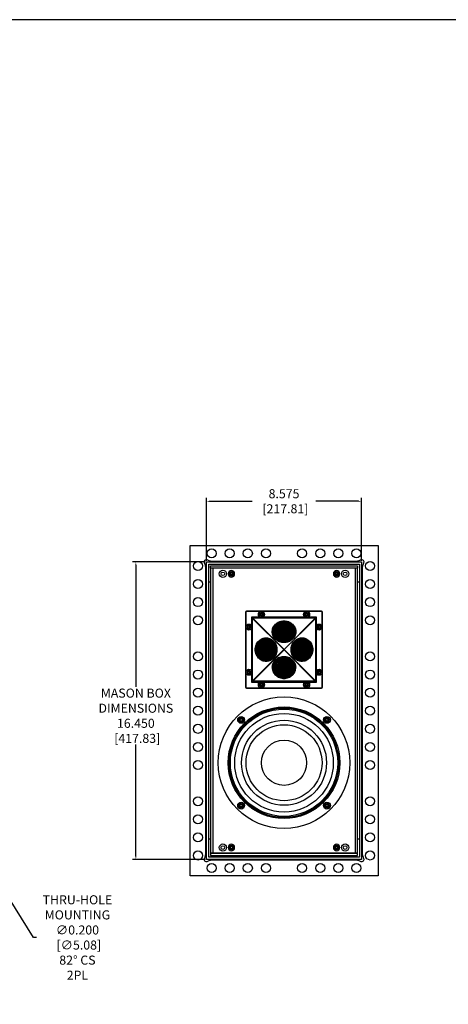
# Model space of a CAD drawing. Units: inches. Extents: x 0 to 137, y 25 to 111.
# Drawn here: x 35 to 59, y 56 to 111 of the extents above; entities that cross this region are included whole.
import ezdxf

# ---------------------------------------------------------------- set-up
doc = ezdxf.new("R2010")
doc.units = ezdxf.units.IN
doc.header["$MEASUREMENT"] = 0
for name, color, linetype in [('DIM', 4, 'Continuous'), ('ENCLOSURE', 7, 'Continuous'), ('END CAP', 3, 'Continuous'), ('MASON BOX', 150, 'Continuous'), ('MASON BOX FLANGE', 200, 'Continuous'), ('SCREW', 253, 'Continuous'), ('TWEETER', 2, 'Continuous'), ('TWEETER PLATE', 3, 'Continuous'), ('WOOFER', 6, 'Continuous')]:
    doc.layers.add(name, color=color, linetype=linetype)
doc.styles.get("Standard").update_dxf_attribs({"font": 'txt.shx'})
doc.dimstyles.get("Standard").update_dxf_attribs({"dimtxt": 0.5, "dimasz": 0.18, "dimexe": 0.18, "dimexo": 0.0625, "dimgap": 0.09, "dimtad": 0, "dimtih": 1, "dimtoh": 1, "dimdec": 3, "dimzin": 0, "dimdsep": 46, "dimtxsty": 'Standard', "dimcen": 0, "dimadec": 0, "dimazin": 0, "dimtfac": 1, "dimtdec": 3, "dimtofl": 0, "dimtmove": 0, "dimatfit": 3, "dimfxl": 1, "dimtolj": 1, "dimtzin": 0, "dimarcsym": 0})
pattern_1 = [(135, (5.147856, -453.88531), (-0.044194174, -0.044194174), []), (225, (5.147856, -453.88531), (0.044194174, -0.044194174), [])]
pattern_2 = [(45, (-5.147856, -453.88531), (0.044194174, -0.044194174), []), (315, (-5.147856, -453.88531), (-0.044194174, -0.044194174), [])]
pattern_3 = [(225, (5.147856, 453.88531), (-0.044194174, 0.044194174), []), (135, (5.147856, 453.88531), (0.044194174, 0.044194174), [])]

# ---------------------------------------------------------------- blocks, each defined once
blk = doc.blocks.new('DRV.6.5.001F')
at = {"layer": 'WOOFER'}
for centre, radius in [((0, 0), 3.635), ((0, 0), 3.085), ((0, 0), 3.024), ((0, 0), 2.724), ((-2.369, 2.369), 0.19), ((-2.369, 2.369), 0.107), ((0, 0), 2.349), ((2.369, 2.369), 0.19), ((2.369, 2.369), 0.108), ((0, 0), 2.099), ((0, 0), 1.25), ((-2.369, -2.369), 0.19), ((-2.369, -2.369), 0.108), ((2.369, -2.369), 0.19), ((2.369, -2.369), 0.108)]:
    blk.add_circle(centre, radius, dxfattribs=at)
blk = doc.blocks.new('8-32 SOCKET CAP')
at = {"layer": 'SCREW'}
for radius in [0.135, 0.0812]:
    blk.add_circle((0, 0), radius, dxfattribs=at)
for points, knots in [([(-0.041, 0.07), (-0.044, 0.065), (-0.047, 0.059), (-0.052, 0.05), (-0.054, 0.048), (-0.057, 0.041), (-0.059, 0.038), (-0.064, 0.029), (-0.068, 0.023), (-0.075, 0.011), (-0.078, 0.006), (-0.081, 0)], [0, 0, 0, 0, 0.25, 0.25, 0.375, 0.375, 0.5, 0.5, 0.75, 0.75, 1, 1, 1, 1]), ([(-0.081, 0), (-0.078, -0.005), (-0.075, -0.011), (-0.07, -0.02), (-0.068, -0.023), (-0.065, -0.029), (-0.063, -0.032), (-0.057, -0.041), (-0.054, -0.047), (-0.047, -0.059), (-0.044, -0.065), (-0.041, -0.07)], [0, 0, 0, 0, 0.25, 0.25, 0.375, 0.375, 0.5, 0.5, 0.75, 0.75, 1, 1, 1, 1]), ([(0.041, 0.07), (0.034, 0.07), (0.028, 0.07), (0.014, 0.07), (0.007, 0.07), (-0.007, 0.07), (-0.014, 0.07), (-0.028, 0.07), (-0.034, 0.07), (-0.041, 0.07)], [0, 0, 0, 0, 0.25, 0.25, 0.5, 0.5, 0.75, 0.75, 1, 1, 1, 1]), ([(0.081, 0), (0.078, 0.005), (0.075, 0.011), (0.07, 0.02), (0.068, 0.023), (0.065, 0.029), (0.063, 0.032), (0.057, 0.041), (0.054, 0.047), (0.047, 0.059), (0.044, 0.065), (0.041, 0.07)], [0, 0, 0, 0, 0.25, 0.25, 0.375, 0.375, 0.5, 0.5, 0.75, 0.75, 1, 1, 1, 1]), ([(0.041, -0.07), (0.044, -0.065), (0.047, -0.059), (0.052, -0.05), (0.054, -0.048), (0.057, -0.041), (0.059, -0.038), (0.064, -0.029), (0.068, -0.023), (0.075, -0.011), (0.078, -0.006), (0.081, 0)], [0, 0, 0, 0, 0.25, 0.25, 0.375, 0.375, 0.5, 0.5, 0.75, 0.75, 1, 1, 1, 1]), ([(0.041, -0.07), (0.034, -0.07), (0.028, -0.07), (0.014, -0.07), (0.007, -0.07), (-0.007, -0.07), (-0.014, -0.07), (-0.028, -0.07), (-0.034, -0.07), (-0.041, -0.07)], [0, 0, 0, 0, 0.25, 0.25, 0.5, 0.5, 0.75, 0.75, 1, 1, 1, 1])]:
    blk.add_open_spline(points, degree=3, knots=knots, dxfattribs=at)
blk = doc.blocks.new('DRV.075.QX')
at = {"layer": 'TWEETER'}
h = blk.add_hatch(dxfattribs=at)
h.set_pattern_fill('ANSI37', color=256, scale=0.019685, angle=90, style=0)
h.set_pattern_definition(pattern_1)
edge = h.paths.add_edge_path()
edge.add_spline(control_points=[(0, 0.417), (-0.04, 0.417), (-0.12, 0.424), (-0.237, 0.454), (-0.345, 0.504), (-0.442, 0.571), (-0.524, 0.654), (-0.588, 0.749), (-0.632, 0.854), (-0.646, 0.928), (-0.65, 0.965)], knot_values=[0, 0, 0, 0, 0.12952, 0.258405, 0.386095, 0.512179, 0.636457, 0.758962, 0.879977, 0.999824, 0.999824, 0.999824, 0.999824], degree=3, periodic=0)
edge.add_arc((-0.096, 1.02), 0.557, 184.8803, 185.6988, ccw=False)
edge.add_spline(control_points=[(-0.651, 0.973), (-0.652, 1.01), (-0.647, 1.089), (-0.613, 1.205), (-0.554, 1.314), (-0.473, 1.41), (-0.372, 1.489), (-0.276, 1.537), (-0.194, 1.565), (-0.109, 1.585), (-0.044, 1.592), (0, 1.592)], knot_values=[-0.991984, -0.991984, -0.991984, -0.991984, -0.87988, -0.75911, -0.636982, -0.513023, -0.387073, -0.259281, -0.194759, -0.12995, 0, 0, 0, 0], degree=3, periodic=0)
edge.add_line((0, 1.592), (0, 0.417))
h = blk.add_hatch(dxfattribs=at)
h.set_pattern_fill('ANSI37', color=256, scale=0.019685, angle=90, style=0)
h.set_pattern_definition(pattern_1)
edge = h.paths.add_edge_path()
edge.add_line((0, 0.417), (0, 1.592))
edge.add_spline(control_points=[(0, 1.592), (0.044, 1.592), (0.109, 1.585), (0.194, 1.565), (0.276, 1.537), (0.372, 1.489), (0.473, 1.41), (0.554, 1.314), (0.613, 1.205), (0.647, 1.089), (0.652, 1.01), (0.651, 0.973)], knot_values=[-1, -1, -1, -1, -0.870047, -0.805238, -0.740715, -0.612922, -0.486973, -0.363016, -0.240889, -0.12012, -0.00817, -0.00817, -0.00817, -0.00817], degree=3, periodic=0)
edge.add_arc((0.096, 1.02), 0.557, 354.293, 355.1359, ccw=False)
edge.add_spline(control_points=[(0.65, 0.965), (0.646, 0.928), (0.632, 0.854), (0.588, 0.749), (0.524, 0.654), (0.442, 0.571), (0.345, 0.504), (0.237, 0.454), (0.12, 0.424), (0.04, 0.417), (0, 0.417)], knot_values=[0, 0, 0, 0, 0.120022, 0.241036, 0.363541, 0.487818, 0.613901, 0.741592, 0.870478, 1, 1, 1, 1], degree=3, periodic=0)
h = blk.add_hatch(dxfattribs=at)
h.set_pattern_fill('ANSI37', color=256, scale=0.019685, angle=90, style=0)
h.set_pattern_definition(pattern_1)
edge = h.paths.add_edge_path()
edge.add_line((-0.417, 0), (-1.592, 0))
edge.add_spline(control_points=[(-1.592, 0), (-1.592, 0.044), (-1.585, 0.109), (-1.565, 0.194), (-1.537, 0.276), (-1.489, 0.372), (-1.41, 0.473), (-1.314, 0.554), (-1.205, 0.613), (-1.089, 0.647), (-1.01, 0.652), (-0.973, 0.651)], knot_values=[-1, -1, -1, -1, -0.870047, -0.805238, -0.740715, -0.612922, -0.486973, -0.363016, -0.240889, -0.12012, -0.00817, -0.00817, -0.00817, -0.00817], degree=3, periodic=0)
edge.add_arc((-1.02, 0.096), 0.557, 444.293, 445.1359, ccw=False)
edge.add_spline(control_points=[(-0.965, 0.65), (-0.928, 0.646), (-0.854, 0.632), (-0.749, 0.588), (-0.654, 0.524), (-0.571, 0.442), (-0.504, 0.345), (-0.454, 0.237), (-0.424, 0.12), (-0.417, 0.04), (-0.417, 0)], knot_values=[0, 0, 0, 0, 0.120022, 0.241036, 0.363541, 0.487818, 0.613901, 0.741592, 0.870478, 1, 1, 1, 1], degree=3, periodic=0)
h = blk.add_hatch(dxfattribs=at)
h.set_pattern_fill('ANSI37', color=256, scale=0.019685, angle=90, style=0)
h.set_pattern_definition(pattern_2)
edge = h.paths.add_edge_path()
edge.add_line((0.417, 0), (1.592, 0))
edge.add_spline(control_points=[(1.592, 0), (1.592, 0.044), (1.585, 0.109), (1.565, 0.194), (1.537, 0.276), (1.489, 0.372), (1.41, 0.473), (1.314, 0.554), (1.205, 0.613), (1.089, 0.647), (1.01, 0.652), (0.973, 0.651)], knot_values=[-1, -1, -1, -1, -0.870047, -0.805238, -0.740715, -0.612922, -0.486973, -0.363016, -0.240889, -0.12012, -0.00817, -0.00817, -0.00817, -0.00817], degree=3, periodic=0)
edge.add_arc((1.02, 0.096), 0.557, 94.8641, 95.707)
edge.add_spline(control_points=[(0.965, 0.65), (0.928, 0.646), (0.854, 0.632), (0.749, 0.588), (0.654, 0.524), (0.571, 0.442), (0.504, 0.345), (0.454, 0.237), (0.424, 0.12), (0.417, 0.04), (0.417, 0)], knot_values=[0, 0, 0, 0, 0.120022, 0.241036, 0.363541, 0.487818, 0.613901, 0.741592, 0.870478, 1, 1, 1, 1], degree=3, periodic=0)
h = blk.add_hatch(dxfattribs=at)
h.set_pattern_fill('ANSI37', color=256, scale=0.019685, angle=90, style=0)
h.set_pattern_definition(pattern_1)
edge = h.paths.add_edge_path()
edge.add_spline(control_points=[(-0.973, -0.651), (-1.01, -0.652), (-1.089, -0.647), (-1.205, -0.613), (-1.314, -0.554), (-1.41, -0.473), (-1.489, -0.372), (-1.537, -0.276), (-1.565, -0.194), (-1.585, -0.109), (-1.592, -0.044), (-1.592, 0)], knot_values=[-0.991984, -0.991984, -0.991984, -0.991984, -0.87988, -0.75911, -0.636982, -0.513023, -0.387073, -0.259281, -0.194759, -0.12995, 0, 0, 0, 0], degree=3, periodic=0)
edge.add_line((-1.592, 0), (-0.417, 0))
edge.add_spline(control_points=[(-0.417, 0), (-0.417, -0.04), (-0.424, -0.12), (-0.454, -0.237), (-0.504, -0.345), (-0.571, -0.442), (-0.654, -0.524), (-0.749, -0.588), (-0.854, -0.632), (-0.928, -0.646), (-0.965, -0.65)], knot_values=[0, 0, 0, 0, 0.12952, 0.258405, 0.386095, 0.512179, 0.636457, 0.758962, 0.879977, 0.999824, 0.999824, 0.999824, 0.999824], degree=3, periodic=0)
edge.add_arc((-1.02, -0.096), 0.557, 274.8803, 275.6988, ccw=False)
h = blk.add_hatch(dxfattribs=at)
h.set_pattern_fill('ANSI37', color=256, scale=0.019685, angle=270, style=0)
h.set_pattern_definition(pattern_3)
edge = h.paths.add_edge_path()
edge.add_spline(control_points=[(0, -0.417), (-0.04, -0.417), (-0.12, -0.424), (-0.237, -0.454), (-0.345, -0.504), (-0.442, -0.571), (-0.524, -0.654), (-0.588, -0.749), (-0.632, -0.854), (-0.646, -0.928), (-0.65, -0.965)], knot_values=[0, 0, 0, 0, 0.12952, 0.258405, 0.386095, 0.512179, 0.636457, 0.758962, 0.879977, 0.999824, 0.999824, 0.999824, 0.999824], degree=3, periodic=0)
edge.add_arc((-0.096, -1.02), 0.557, 174.3012, 175.1197)
edge.add_spline(control_points=[(-0.651, -0.973), (-0.652, -1.01), (-0.647, -1.089), (-0.613, -1.205), (-0.554, -1.314), (-0.473, -1.41), (-0.372, -1.489), (-0.276, -1.537), (-0.194, -1.565), (-0.109, -1.585), (-0.044, -1.592), (0, -1.592)], knot_values=[-0.991984, -0.991984, -0.991984, -0.991984, -0.87988, -0.75911, -0.636982, -0.513023, -0.387073, -0.259281, -0.194759, -0.12995, 0, 0, 0, 0], degree=3, periodic=0)
edge.add_line((0, -1.592), (0, -0.417))
h = blk.add_hatch(dxfattribs=at)
h.set_pattern_fill('ANSI37', color=256, scale=0.019685, angle=270, style=0)
h.set_pattern_definition(pattern_3)
edge = h.paths.add_edge_path()
edge.add_line((0, -0.417), (0, -1.592))
edge.add_spline(control_points=[(0, -1.592), (0.044, -1.592), (0.109, -1.585), (0.194, -1.565), (0.276, -1.537), (0.372, -1.489), (0.473, -1.41), (0.554, -1.314), (0.613, -1.205), (0.647, -1.089), (0.652, -1.01), (0.651, -0.973)], knot_values=[-1, -1, -1, -1, -0.870047, -0.805238, -0.740715, -0.612922, -0.486973, -0.363016, -0.240889, -0.12012, -0.00817, -0.00817, -0.00817, -0.00817], degree=3, periodic=0)
edge.add_arc((0.096, -1.02), 0.557, 364.8641, 365.707)
edge.add_spline(control_points=[(0.65, -0.965), (0.646, -0.928), (0.632, -0.854), (0.588, -0.749), (0.524, -0.654), (0.442, -0.571), (0.345, -0.504), (0.237, -0.454), (0.12, -0.424), (0.04, -0.417), (0, -0.417)], knot_values=[0, 0, 0, 0, 0.120022, 0.241036, 0.363541, 0.487818, 0.613901, 0.741592, 0.870478, 1, 1, 1, 1], degree=3, periodic=0)
h = blk.add_hatch(dxfattribs=at)
h.set_pattern_fill('ANSI37', color=256, scale=0.019685, angle=90, style=0)
h.set_pattern_definition(pattern_2)
edge = h.paths.add_edge_path()
edge.add_spline(control_points=[(0.973, -0.651), (1.01, -0.652), (1.089, -0.647), (1.205, -0.613), (1.314, -0.554), (1.41, -0.473), (1.489, -0.372), (1.537, -0.276), (1.565, -0.194), (1.585, -0.109), (1.592, -0.044), (1.592, 0)], knot_values=[-0.991984, -0.991984, -0.991984, -0.991984, -0.87988, -0.75911, -0.636982, -0.513023, -0.387073, -0.259281, -0.194759, -0.12995, 0, 0, 0, 0], degree=3, periodic=0)
edge.add_line((1.592, 0), (0.417, 0))
edge.add_spline(control_points=[(0.417, 0), (0.417, -0.04), (0.424, -0.12), (0.454, -0.237), (0.504, -0.345), (0.571, -0.442), (0.654, -0.524), (0.749, -0.588), (0.854, -0.632), (0.928, -0.646), (0.965, -0.65)], knot_values=[0, 0, 0, 0, 0.12952, 0.258405, 0.386095, 0.512179, 0.636457, 0.758962, 0.879977, 0.999824, 0.999824, 0.999824, 0.999824], degree=3, periodic=0)
edge.add_arc((1.02, -0.096), 0.557, 264.3012, 265.1197)
blk.add_arc((-1.02, -0.096), 0.557, 274.8803, 275.6988, dxfattribs=at)
for points, knots in [([(0, 1.592), (-0.044, 1.592), (-0.109, 1.585), (-0.194, 1.565), (-0.276, 1.537), (-0.372, 1.489), (-0.473, 1.41), (-0.554, 1.314), (-0.613, 1.205), (-0.648, 1.086), (-0.653, 1.005), (-0.651, 0.965), (-0.649, 0.926), (-0.638, 0.85), (-0.597, 0.74), (-0.535, 0.64), (-0.453, 0.552), (-0.355, 0.481), (-0.244, 0.428), (-0.124, 0.395), (-0.041, 0.388), (0, 0.388), (0.041, 0.388), (0.124, 0.395), (0.244, 0.428), (0.355, 0.481), (0.453, 0.552), (0.535, 0.64), (0.597, 0.74), (0.638, 0.85), (0.649, 0.926), (0.651, 0.965), (0.653, 1.005), (0.648, 1.086), (0.613, 1.205), (0.554, 1.314), (0.473, 1.41), (0.372, 1.489), (0.276, 1.537), (0.194, 1.565), (0.109, 1.585), (0.044, 1.592), (0, 1.592)], [0, 0, 0, 0, 0.12995, 0.194759, 0.259281, 0.387073, 0.513023, 0.636982, 0.75911, 0.87988, 1, 1, 1, 1.120036, 1.240951, 1.363319, 1.48749, 1.61354, 1.741287, 1.870302, 2, 2, 2, 2.129696, 2.258709, 2.386455, 2.512505, 2.636678, 2.759048, 2.879964, 3, 3, 3, 3.12012, 3.240889, 3.363016, 3.486973, 3.612922, 3.740715, 3.805238, 3.870047, 4, 4, 4, 4]), ([(-0.965, -0.651), (-0.926, -0.649), (-0.85, -0.638), (-0.74, -0.597), (-0.64, -0.535), (-0.552, -0.453), (-0.481, -0.355), (-0.428, -0.244), (-0.395, -0.124), (-0.388, -0.041), (-0.388, 0), (-0.388, 0.041), (-0.395, 0.124), (-0.428, 0.244), (-0.481, 0.355), (-0.552, 0.453), (-0.64, 0.535), (-0.74, 0.597), (-0.85, 0.638), (-0.926, 0.649), (-0.965, 0.651), (-1.005, 0.653), (-1.086, 0.648), (-1.205, 0.613), (-1.314, 0.554), (-1.41, 0.473), (-1.489, 0.372), (-1.537, 0.276), (-1.565, 0.194), (-1.585, 0.109), (-1.592, 0.044), (-1.592, 0), (-1.592, -0.044), (-1.585, -0.109), (-1.565, -0.194), (-1.537, -0.276), (-1.489, -0.372), (-1.41, -0.473), (-1.314, -0.554), (-1.205, -0.613), (-1.086, -0.648), (-1.005, -0.653), (-0.965, -0.651)], [0, 0, 0, 0, 0.120036, 0.240951, 0.363319, 0.48749, 0.61354, 0.741287, 0.870302, 1, 1, 1, 1.129696, 1.258709, 1.386455, 1.512505, 1.636678, 1.759048, 1.879964, 2, 2, 2, 2.12012, 2.240889, 2.363016, 2.486973, 2.612922, 2.740715, 2.805238, 2.870047, 3, 3, 3, 3.12995, 3.194759, 3.259281, 3.387073, 3.513023, 3.636982, 3.75911, 3.87988, 4, 4, 4, 4]), ([(0.965, 0.651), (0.926, 0.649), (0.869, 0.641), (0.795, 0.618), (0.724, 0.587), (0.64, 0.535), (0.567, 0.467), (0.517, 0.404), (0.472, 0.337), (0.428, 0.244), (0.395, 0.124), (0.385, 0), (0.395, -0.124), (0.428, -0.244), (0.472, -0.337), (0.517, -0.404), (0.567, -0.467), (0.64, -0.535), (0.724, -0.587), (0.795, -0.618), (0.869, -0.641), (0.926, -0.649), (0.965, -0.651)], [0, 0, 0, 0, 0.060014, 0.090196, 0.120527, 0.181693, 0.243758, 0.275182, 0.306834, 0.370687, 0.435174, 0.500001, 0.564827, 0.629314, 0.693165, 0.724817, 0.756241, 0.818305, 0.879471, 0.909802, 0.939985, 1, 1, 1, 1]), ([(0.965, -0.65), (0.928, -0.646), (0.854, -0.632), (0.749, -0.588), (0.654, -0.524), (0.571, -0.442), (0.504, -0.345), (0.454, -0.237), (0.424, -0.12), (0.414, 0), (0.424, 0.12), (0.454, 0.237), (0.504, 0.345), (0.571, 0.442), (0.654, 0.524), (0.749, 0.588), (0.854, 0.632), (0.928, 0.646), (0.965, 0.65)], [0, 0, 0, 0, 0.060027, 0.120528, 0.181779, 0.243916, 0.306958, 0.370802, 0.435242, 0.500001, 0.564759, 0.629199, 0.693042, 0.756083, 0.818219, 0.87947, 0.939972, 1, 1, 1, 1]), ([(0.965, -0.651), (0.973, -0.651), (0.981, -0.651), (0.99, -0.652), (1.029, -0.652), (1.089, -0.645), (1.165, -0.624), (1.239, -0.596), (1.327, -0.545), (1.403, -0.477), (1.456, -0.414), (1.503, -0.345), (1.55, -0.25), (1.584, -0.128), (1.595, 0), (1.584, 0.128), (1.55, 0.25), (1.503, 0.345), (1.456, 0.414), (1.403, 0.477), (1.327, 0.545), (1.239, 0.596), (1.165, 0.624), (1.089, 0.645), (1.029, 0.652), (0.99, 0.652), (0.981, 0.651), (0.973, 0.651), (0.965, 0.651)], [0, 0, 0, 0, 1, 1, 1, 1.06002, 1.090195, 1.120505, 1.181614, 1.243632, 1.275045, 1.306694, 1.370566, 1.435104, 1.500001, 1.564897, 1.629435, 1.693305, 1.724954, 1.756367, 1.818384, 1.879494, 1.909804, 1.93998, 2, 2, 2, 3, 3, 3, 3]), ([(0.651, -0.965), (0.649, -0.926), (0.638, -0.85), (0.597, -0.74), (0.535, -0.64), (0.453, -0.552), (0.355, -0.481), (0.244, -0.428), (0.124, -0.395), (0.041, -0.388), (0, -0.388), (-0.041, -0.388), (-0.124, -0.395), (-0.244, -0.428), (-0.355, -0.481), (-0.453, -0.552), (-0.535, -0.64), (-0.597, -0.74), (-0.638, -0.85), (-0.649, -0.926), (-0.651, -0.965), (-0.653, -1.005), (-0.648, -1.086), (-0.613, -1.205), (-0.554, -1.314), (-0.473, -1.41), (-0.372, -1.489), (-0.276, -1.537), (-0.194, -1.565), (-0.109, -1.585), (-0.044, -1.592), (0, -1.592), (0.044, -1.592), (0.109, -1.585), (0.194, -1.565), (0.276, -1.537), (0.372, -1.489), (0.473, -1.41), (0.554, -1.314), (0.613, -1.205), (0.648, -1.086), (0.653, -1.005), (0.651, -0.965)], [0, 0, 0, 0, 0.120036, 0.240951, 0.363319, 0.48749, 0.61354, 0.741287, 0.870302, 1, 1, 1, 1.129696, 1.258709, 1.386455, 1.512505, 1.636678, 1.759048, 1.879964, 2, 2, 2, 2.12012, 2.240889, 2.363016, 2.486973, 2.612922, 2.740715, 2.805238, 2.870047, 3, 3, 3, 3.12995, 3.194759, 3.259281, 3.387073, 3.513023, 3.636982, 3.75911, 3.87988, 4, 4, 4, 4])]:
    blk.add_open_spline(points, degree=3, knots=knots, dxfattribs=at)
for points, weights, knots in [([(-0.973, 0.651), (-0.97, 0.651), (-0.967, 0.65), (-0.965, 0.65), (-0.928, 0.646), (-0.854, 0.632), (-0.749, 0.588), (-0.654, 0.524), (-0.571, 0.442), (-0.504, 0.345), (-0.454, 0.237), (-0.424, 0.12), (-0.417, 0.04), (-0.417, 0), (-0.417, -0.04), (-0.424, -0.12), (-0.454, -0.237), (-0.504, -0.345), (-0.571, -0.442), (-0.654, -0.524), (-0.749, -0.588), (-0.854, -0.632), (-0.928, -0.646), (-0.965, -0.65)], [1, 0.999981866743, 0.999981866743, 1, 1, 1, 1, 1, 1, 1, 1, 1, 1, 1, 1, 1, 1, 1, 1, 1, 1, 1, 1, 1], [0, 0, 0, 0, 0.014751, 0.014751, 0.014751, 0.134773, 0.255788, 0.378292, 0.502569, 0.628653, 0.756343, 0.885229, 1.014751, 1.014751, 1.014751, 1.144272, 1.273156, 1.400846, 1.52693, 1.651208, 1.773713, 1.894729, 2.014751, 2.014751, 2.014751, 2.014751]), ([(0.651, 0.973), (0.651, 0.97), (0.65, 0.967), (0.65, 0.965), (0.646, 0.928), (0.632, 0.854), (0.588, 0.749), (0.524, 0.654), (0.442, 0.571), (0.345, 0.504), (0.237, 0.454), (0.12, 0.424), (0.04, 0.417), (0, 0.417), (-0.04, 0.417), (-0.12, 0.424), (-0.237, 0.454), (-0.345, 0.504), (-0.442, 0.571), (-0.524, 0.654), (-0.588, 0.749), (-0.632, 0.854), (-0.646, 0.928), (-0.65, 0.965), (-0.65, 0.967), (-0.651, 0.97), (-0.651, 0.973)], [1, 0.999981866743, 0.999981866743, 1, 1, 1, 1, 1, 1, 1, 1, 1, 1, 1, 1, 1, 1, 1, 1, 1, 1, 1, 1, 1, 0.999982995074, 0.999982995074, 1], [0, 0, 0, 0, 0.014751, 0.014751, 0.014751, 0.134773, 0.255788, 0.378292, 0.502569, 0.628653, 0.756343, 0.885229, 1.014751, 1.014751, 1.014751, 1.144272, 1.273156, 1.400846, 1.52693, 1.651208, 1.773713, 1.894729, 2.014751, 2.014751, 2.014751, 2.029036, 2.029036, 2.029036, 2.029036]), ([(-0.651, -0.973), (-0.651, -0.97), (-0.65, -0.967), (-0.65, -0.965), (-0.646, -0.928), (-0.632, -0.854), (-0.588, -0.749), (-0.524, -0.654), (-0.442, -0.571), (-0.345, -0.504), (-0.237, -0.454), (-0.12, -0.424), (-0.04, -0.417), (0, -0.417), (0.04, -0.417), (0.12, -0.424), (0.237, -0.454), (0.345, -0.504), (0.442, -0.571), (0.524, -0.654), (0.588, -0.749), (0.632, -0.854), (0.646, -0.928), (0.65, -0.965), (0.65, -0.967), (0.651, -0.97), (0.651, -0.973)], [1, 0.999981866743, 0.999981866743, 1, 1, 1, 1, 1, 1, 1, 1, 1, 1, 1, 1, 1, 1, 1, 1, 1, 1, 1, 1, 1, 0.999982995074, 0.999982995074, 1], [0, 0, 0, 0, 0.014751, 0.014751, 0.014751, 0.134773, 0.255788, 0.378292, 0.502569, 0.628653, 0.756343, 0.885229, 1.014751, 1.014751, 1.014751, 1.144272, 1.273156, 1.400846, 1.52693, 1.651208, 1.773713, 1.894729, 2.014751, 2.014751, 2.014751, 2.029036, 2.029036, 2.029036, 2.029036])]:
    blk.add_rational_spline(points, weights, degree=3, knots=knots, dxfattribs=at)
at = {"layer": 'TWEETER PLATE'}
for p, q in [((-2.124, 2.047), (-2.126, 2.047)), ((-2.124, 2.047), (-2.112, 2.047)), ((-2.047, 2.112), (-2.047, 2.126)), ((-1.733, 1.718), (-1.756, 1.718)), ((-1.735, 1.734), (-1.736, 1.733)), ((-1.736, 1.733), (-1.736, 1.732)), ((-1.736, 1.732), (-1.736, 1.728)), ((-1.736, 1.728), (-1.733, 1.718)), ((-1.734, 1.735), (-1.735, 1.734)), ((-1.732, 1.736), (-1.734, 1.735)), ((-1.733, 1.718), (-1.733, -1.718)), ((-0.015, 0), (-1.733, 1.718)), ((-1.729, 1.736), (-1.732, 1.736)), ((-1.718, 1.733), (-1.729, 1.736)), ((-1.718, 1.756), (-1.718, 1.733)), ((0, 0.015), (-1.718, 1.733)), ((-1.718, 1.733), (1.718, 1.733)), ((1.718, 1.733), (0, 0.015)), ((1.733, 1.718), (0.015, 0)), ((1.718, 1.756), (1.718, 1.733)), ((1.718, 1.733), (1.728, 1.736)), ((1.728, 1.736), (1.732, 1.736)), ((1.732, 1.736), (1.733, 1.736)), ((1.733, 1.736), (1.734, 1.735)), ((1.736, 1.729), (1.733, 1.718)), ((1.733, 1.718), (1.756, 1.718)), ((1.733, 1.718), (1.733, -1.718)), ((1.734, 1.735), (1.735, 1.734)), ((1.735, 1.734), (1.736, 1.732)), ((1.736, 1.732), (1.736, 1.729)), ((2.112, 2.047), (2.126, 2.047)), ((-0.015, 0), (-0.008, 0.008)), ((-0.008, 0.008), (0, 0.015)), ((0, 0.015), (0.008, 0.008)), ((0.008, 0.008), (0.015, 0)), ((-1.733, -1.718), (-0.015, 0)), ((-1.718, -1.733), (0, -0.015)), ((0, -0.015), (-0.008, -0.008)), ((0.008, -0.008), (0, -0.015)), ((0, -0.015), (1.718, -1.733)), ((0.015, 0), (0.008, -0.008)), ((0.015, 0), (1.733, -1.718)), ((-2.112, -2.047), (-2.126, -2.047)), ((-2.047, -2.126), (-2.047, -2.112)), ((-1.718, -1.756), (-1.718, -1.733)), ((1.718, -1.733), (-1.718, -1.733)), ((1.718, -1.733), (1.718, -1.756)), ((1.725, -1.736), (1.718, -1.733)), ((1.73, -1.736), (1.725, -1.736)), ((1.732, -1.736), (1.73, -1.736)), ((1.734, -1.735), (1.732, -1.736)), ((1.756, -1.718), (1.733, -1.718)), ((1.733, -1.718), (1.736, -1.726)), ((1.735, -1.734), (1.734, -1.735)), ((1.736, -1.732), (1.735, -1.734)), ((1.736, -1.726), (1.736, -1.73)), ((1.736, -1.73), (1.736, -1.732)), ((2.047, -2.112), (2.047, -2.126))]:
    blk.add_line(p, q, dxfattribs=at)
for points in [[(-2.047, -2.126), (2.047, -2.126, 0.414214), (2.126, -2.047), (2.126, 2.047, 0.414214), (2.047, 2.126), (-2.047, 2.126, 0.414214), (-2.126, 2.047), (-2.126, -2.047, 0.414214)], [(-2.124, 2.047), (-2.124, -2.047, 0.414214), (-2.047, -2.124), (2.047, -2.124, 0.414214), (2.124, -2.047), (2.124, 2.047, 0.414214), (2.047, 2.124), (-2.047, 2.124, 0.414214)], [(2.047, 2.112), (-2.047, 2.112, 0.414214), (-2.112, 2.047), (-2.112, -2.047, 0.414214), (-2.047, -2.112), (2.047, -2.112, 0.414214), (2.112, -2.047), (2.112, 2.047, 0.414214)], [(1.756, 1.718), (1.756, -1.718, -0.467837), (1.718, -1.756), (-1.718, -1.756, -0.476548), (-1.756, -1.718), (-1.756, 1.718, -0.476548), (-1.718, 1.756), (1.718, 1.756, -0.476548)]]:
    blk.add_lwpolyline(points, format="xyb", close=True, dxfattribs=at)
for points in [[(2.047, 2.126), (2.047, 2.124), (2.047, 2.112)], [(-1.718, -1.733), (-1.728, -1.736), (-1.732, -1.736), (-1.733, -1.736), (-1.734, -1.735), (-1.735, -1.734), (-1.736, -1.732), (-1.736, -1.729), (-1.733, -1.718), (-1.756, -1.718)], [(2.126, -2.047), (2.124, -2.047), (2.112, -2.047)]]:
    blk.add_lwpolyline(points, dxfattribs=at)
for centre, radius in [((-1.25, 1.939), 0.165), ((-1.25, 1.939), 0.0866), ((1.25, 1.939), 0.165), ((1.25, 1.939), 0.0866), ((-1.939, 1.25), 0.165), ((-1.939, 1.25), 0.0866), ((1.939, 1.25), 0.165), ((1.939, 1.25), 0.0866), ((-1.939, -1.25), 0.165), ((1.939, -1.25), 0.165), ((-1.939, -1.25), 0.0866), ((1.939, -1.25), 0.0866), ((-1.25, -1.939), 0.165), ((-1.25, -1.939), 0.0866), ((1.25, -1.939), 0.165), ((1.25, -1.939), 0.0866)]:
    blk.add_circle(centre, radius, dxfattribs=at)
blk.add_arc((0.088, 0.088), 0.135, 220.5025, 225.0311, dxfattribs=at)
blk = doc.blocks.new('10-32 BUTTON HEAD')
at = {"layer": 'SCREW'}
blk.add_lwpolyline([(0, 0.072), (-0.062, 0.036), (-0.062, -0.036), (0, -0.072), (0.062, -0.036), (0.062, 0.036)], close=True, dxfattribs=at)
for radius in [0.18, 0.0875]:
    blk.add_circle((0, 0), radius, dxfattribs=at)
blk.add_arc((0, 0), 0.0722, 30, 29.9998, dxfattribs=at)
blk = doc.blocks.new('8-32 PHIL FLAT')
at = {"layer": 'SCREW'}
for p, q in [((-0.099, 0.02), (-0.102, 0.021)), ((-0.061, 0.021), (-0.102, 0.021)), ((-0.033, 0.033), (-0.061, 0.021)), ((-0.021, 0.061), (-0.033, 0.033)), ((-0.021, 0.102), (-0.021, 0.061)), ((-0.02, 0.099), (-0.021, 0.102)), ((0.02, 0.099), (0.021, 0.102)), ((0.021, 0.061), (0.021, 0.102)), ((0.033, 0.033), (0.021, 0.061)), ((0.061, 0.021), (0.033, 0.033)), ((0.102, 0.021), (0.061, 0.021)), ((0.099, 0.02), (0.102, 0.021)), ((-0.099, -0.02), (-0.102, -0.021)), ((-0.102, -0.021), (-0.061, -0.021)), ((-0.061, -0.021), (-0.033, -0.033)), ((-0.033, -0.033), (-0.021, -0.061)), ((-0.021, -0.061), (-0.021, -0.102)), ((-0.02, -0.099), (-0.021, -0.102)), ((0.02, -0.099), (0.021, -0.102)), ((0.021, -0.061), (0.033, -0.033)), ((0.021, -0.102), (0.021, -0.061)), ((0.033, -0.033), (0.061, -0.021)), ((0.061, -0.021), (0.102, -0.021)), ((0.099, -0.02), (0.102, -0.021))]:
    blk.add_line(p, q, dxfattribs=at)
blk.add_circle((0, 0), 0.156, dxfattribs=at)
for radius, start, end in [(0.104, 168.463, 191.537), (0.101, 168.6604, 191.3396), (0.104, 78.463, 101.537), (0.101, 78.6604, 101.3396), (0.101, 348.6604, 11.3396), (0.104, 348.463, 11.537), (0.104, 258.463, 281.537), (0.101, 258.6604, 281.3396)]:
    blk.add_arc((0, 0), radius, start, end, dxfattribs=at)
for points in [[(-0.099, 0.02), (-0.086, 0.019), (-0.073, 0.017), (-0.06, 0.016)], [(-0.016, 0.06), (-0.017, 0.073), (-0.019, 0.086), (-0.02, 0.099)], [(0.02, 0.099), (0.019, 0.086), (0.017, 0.073), (0.016, 0.06)], [(0.06, 0.016), (0.073, 0.017), (0.086, 0.019), (0.099, 0.02)], [(-0.06, -0.016), (-0.073, -0.017), (-0.086, -0.019), (-0.099, -0.02)], [(-0.02, -0.099), (-0.019, -0.086), (-0.017, -0.073), (-0.016, -0.06)], [(0.016, -0.06), (0.017, -0.073), (0.019, -0.086), (0.02, -0.099)], [(0.099, -0.02), (0.086, -0.019), (0.073, -0.017), (0.06, -0.016)]]:
    blk.add_open_spline(points, degree=3, dxfattribs=at)
for points in [[(-0.06, 0.016), (-0.055, 0.018), (-0.05, 0.019), (-0.039, 0.023), (-0.034, 0.025), (-0.027, 0.027)], [(-0.027, 0.027), (-0.025, 0.034), (-0.023, 0.039), (-0.019, 0.05), (-0.018, 0.055), (-0.016, 0.06)], [(0.016, 0.06), (0.018, 0.055), (0.019, 0.05), (0.023, 0.039), (0.025, 0.034), (0.027, 0.027)], [(0.027, 0.027), (0.034, 0.025), (0.039, 0.023), (0.05, 0.019), (0.055, 0.018), (0.06, 0.016)], [(-0.027, -0.027), (-0.034, -0.025), (-0.039, -0.023), (-0.05, -0.019), (-0.055, -0.018), (-0.06, -0.016)], [(-0.016, -0.06), (-0.018, -0.055), (-0.019, -0.05), (-0.023, -0.039), (-0.025, -0.034), (-0.027, -0.027)], [(0.027, -0.027), (0.025, -0.034), (0.023, -0.039), (0.019, -0.05), (0.018, -0.055), (0.016, -0.06)], [(0.06, -0.016), (0.055, -0.018), (0.05, -0.019), (0.039, -0.023), (0.034, -0.025), (0.027, -0.027)]]:
    blk.add_open_spline(points, degree=3, knots=[0, 0, 0, 0, 0.5, 0.5, 1, 1, 1, 1], dxfattribs=at)
blk = doc.blocks.new('*D14')
at = {"layer": 'Defpoints', "color": 0, "transparency": 16777216}
for p in [(45.781, 80.858), (41.884, 64.408), (45.781, 64.408)]:
    blk.add_point(p, dxfattribs=at)
at = {"layer": 'DIM', "color": 0, "lineweight": -2, "transparency": 16777216}
for p, q in [((45.719, 80.858), (41.704, 80.858)), ((41.884, 80.678), (41.884, 73.945)), ((41.884, 64.588), (41.884, 70.765)), ((45.719, 64.408), (41.704, 64.408))]:
    blk.add_line(p, q, dxfattribs=at)
at = {"layer": 'DIM', "color": 0, "transparency": 16777216}
for points in [[(41.854, 80.678), (41.914, 80.678), (41.884, 80.858)], [(41.854, 64.588), (41.914, 64.588), (41.884, 64.408)]]:
    blk.add_solid(points, dxfattribs=at)
at = {"layer": 'DIM', "color": 0, "transparency": 16777216, "insert": (41.884, 72.355), "char_height": 0.5, "attachment_point": 5}
blk.add_mtext('\\A1;MASON BOX\\PDIMENSIONS\\P16.450\\P [417.83]', dxfattribs=at)
blk = doc.blocks.new('*D15')
at = {"layer": 'Defpoints', "color": 0, "transparency": 16777216}
for p in [(54.356, 84.208), (45.781, 80.858), (54.356, 80.858)]:
    blk.add_point(p, dxfattribs=at)
at = {"layer": 'DIM', "color": 0, "lineweight": -2, "transparency": 16777216}
for p, q in [((45.781, 80.921), (45.781, 84.388)), ((54.356, 80.921), (54.356, 84.388)), ((45.961, 84.208), (48.312, 84.208)), ((54.176, 84.208), (51.826, 84.208))]:
    blk.add_line(p, q, dxfattribs=at)
at = {"layer": 'DIM', "color": 0, "transparency": 16777216}
for points in [[(45.961, 84.238), (45.961, 84.178), (45.781, 84.208)], [(54.176, 84.238), (54.176, 84.178), (54.356, 84.208)]]:
    blk.add_solid(points, dxfattribs=at)
at = {"layer": 'DIM', "color": 0, "transparency": 16777216, "insert": (50.069, 84.208), "char_height": 0.5, "attachment_point": 5}
blk.add_mtext('\\A1;8.575\\P [217.81]', dxfattribs=at)
blk = doc.blocks.new('*D22')
at = {"layer": 'Defpoints', "color": 0, "transparency": 16777216}
for p in [(29.631, 70.718), (29.737, 70.548)]:
    blk.add_point(p, dxfattribs=at)
at = {"layer": 'DIM', "color": 0, "lineweight": -2, "transparency": 16777216}
for p, q in [((36.221, 60.101), (29.831, 70.395)), ((36.401, 60.101), (36.221, 60.101))]:
    blk.add_line(p, q, dxfattribs=at)
at = {"layer": 'DIM', "color": 0, "transparency": 16777216}
blk.add_solid([(29.857, 70.411), (29.806, 70.38), (29.737, 70.548)], dxfattribs=at)
at = {"layer": 'DIM', "color": 0, "transparency": 16777216, "insert": (38.657, 60.101), "char_height": 0.5, "attachment_point": 5}
blk.add_mtext('\\A1;THRU-HOLE\\PMOUNTING\\P∅0.200\\P [∅5.08]\\P82%%D CS\\P2PL', dxfattribs=at)

msp = doc.modelspace()

# ---------------------------------------------------------------- linework, layer by layer
msp.add_lwpolyline([(137.0004, 110.8187), (0, 110.8187), (0, 25), (137.0004, 25)], close=True)
at = {"layer": 'ENCLOSURE'}
for p, q in [((46.1313, 80.5082), (46.1313, 64.7582)), ((54.0063, 80.5082), (54.0063, 64.7582))]:
    msp.add_line(p, q, dxfattribs=at)
for points in [[(46.0063, 80.5082), (46.0063, 64.7582), (54.1313, 64.7582), (54.1313, 80.5082)], [(48.2688, 74.2082), (51.8688, 74.2082), (51.8688, 77.8082), (48.2688, 77.8082)]]:
    msp.add_lwpolyline(points, close=True, dxfattribs=at)
for centre, radius in [((46.6938, 80.1957), 0.2), ((46.6938, 80.1957), 0.0995), ((47.1613, 80.1957), 0.125), ((52.9763, 80.1957), 0.125), ((53.4438, 80.1957), 0.2), ((53.4438, 80.1957), 0.0995), ((48.8188, 77.9457), 0.068), ((51.3188, 77.9457), 0.068), ((48.1299, 77.2568), 0.068), ((52.0078, 77.2568), 0.068), ((48.1299, 74.7568), 0.068), ((52.0078, 74.7568), 0.068), ((48.8188, 74.0693), 0.068), ((51.3188, 74.0678), 0.068), ((50.0688, 69.7582), 2.965), ((47.6998, 72.1269), 0.068), ((52.4375, 72.1272), 0.068), ((47.7002, 67.3892), 0.068), ((52.4378, 67.3896), 0.068), ((46.6938, 65.0707), 0.2), ((46.6938, 65.0707), 0.0995), ((47.1613, 65.0707), 0.125), ((52.9763, 65.0707), 0.125), ((53.4438, 65.0707), 0.2), ((53.4438, 65.0707), 0.0995)]:
    msp.add_circle(centre, radius, dxfattribs=at)
at = {"layer": 'END CAP'}
for points in [[(46.0063, 80.5082), (46.0063, 80.6332), (54.1313, 80.6332), (54.1313, 80.5082)], [(46.0063, 64.7582), (46.0063, 64.6332), (54.1313, 64.6332), (54.1313, 64.7582)]]:
    msp.add_lwpolyline(points, close=True, dxfattribs=at)
for centre, radius in [((46.6938, 80.1957), 0.0995), ((47.1613, 80.1957), 0.0795), ((52.9763, 80.1957), 0.0795), ((53.4438, 80.1957), 0.0995), ((46.6938, 65.0707), 0.0995), ((47.1613, 65.0707), 0.0795), ((52.9763, 65.0707), 0.0795), ((53.4438, 65.0707), 0.0995)]:
    msp.add_circle(centre, radius, dxfattribs=at)
at = {"layer": 'MASON BOX'}
for p, q in [((46.0063, 79.7332), (45.9063, 79.7332)), ((54.2313, 79.7332), (54.1313, 79.7332)), ((46.0063, 65.5332), (45.9063, 65.5332)), ((54.2313, 65.5332), (54.1313, 65.5332))]:
    msp.add_line(p, q, dxfattribs=at)
for points in [[(54.3563, 64.4082), (45.7813, 64.4082), (45.7813, 80.8582), (54.3563, 80.8582)], [(54.2313, 64.5332), (45.9063, 64.5332), (45.9063, 80.7332), (54.2313, 80.7332)]]:
    msp.add_lwpolyline(points, close=True, dxfattribs=at)
at = {"layer": 'MASON BOX FLANGE'}
msp.add_lwpolyline([(55.2613, 63.5032), (44.8763, 63.5032), (44.8763, 81.7632), (55.2613, 81.7632)], close=True, dxfattribs=at)
msp.add_lwpolyline([(53.961, 64.3782), (46.1766, 64.3782, 0.1173204), (45.8389, 64.2979, -0.7234206), (45.671, 64.4658, 0.1173204), (45.7513, 64.8035), (45.7513, 80.4629, 0.1173204), (45.671, 80.8007, -0.7234206), (45.8389, 80.9686, 0.1173204), (46.1766, 80.8882), (53.961, 80.8882, 0.1173204), (54.2988, 80.9686, -0.7234206), (54.4667, 80.8007, 0.1173204), (54.3863, 80.4629), (54.3863, 64.8035, 0.1173204), (54.4667, 64.4658, -0.7234206), (54.2988, 64.2979, 0.1173204)], format="xyb", close=True, dxfattribs=at)
for centre in [(46.0688, 81.3257), (47.0688, 81.3257), (48.0688, 81.3257), (49.0688, 81.3257), (51.0688, 81.3257), (52.0688, 81.3257), (53.0688, 81.3257), (54.0688, 81.3257), (45.3138, 80.6332), (54.8238, 80.6332), (45.3138, 79.6332), (54.8238, 79.6332), (45.3138, 78.6332), (54.8238, 78.6332), (45.3138, 77.6332), (54.8238, 77.6332), (45.3138, 75.6332), (54.8238, 75.6332), (45.3138, 74.6332), (54.8238, 74.6332), (45.3138, 73.6332), (54.8238, 73.6332), (45.3138, 72.6332), (54.8238, 72.6332), (45.3138, 71.6332), (54.8238, 71.6332), (45.3138, 70.6332), (54.8238, 70.6332), (45.3138, 69.6332), (54.8238, 69.6332), (45.3138, 67.6332), (54.8238, 67.6332), (45.3138, 66.6332), (54.8238, 66.6332), (45.3138, 65.6332), (54.8238, 65.6332), (45.3138, 64.6332), (54.8238, 64.6332), (46.0688, 63.9407), (47.0688, 63.9407), (48.0688, 63.9407), (49.0688, 63.9407), (51.0688, 63.9407), (52.0688, 63.9407), (53.0688, 63.9407), (54.0688, 63.9407)]:
    msp.add_circle(centre, 0.25, dxfattribs=at)

# ---------------------------------------------------------------- block references
at = {"layer": 'SCREW', "xscale": -1, "rotation": 270}
for p in [(47.1613, 80.1957), (52.9763, 80.1957), (47.1613, 65.0707), (52.9763, 65.0707)]:
    msp.add_blockref('10-32 BUTTON HEAD', p, dxfattribs=at)
at = {"layer": 'SCREW', "rotation": 270}
for name, p in [('8-32 PHIL FLAT', (48.8188, 77.9472)), ('8-32 PHIL FLAT', (51.3188, 77.9472)), ('8-32 PHIL FLAT', (48.1299, 77.2582)), ('8-32 PHIL FLAT', (52.0078, 77.2582)), ('8-32 PHIL FLAT', (48.1299, 74.7582)), ('8-32 PHIL FLAT', (52.0078, 74.7582)), ('8-32 PHIL FLAT', (48.8188, 74.0707)), ('8-32 PHIL FLAT', (51.3188, 74.0693)), ('8-32 SOCKET CAP', (47.6998, 72.1269)), ('8-32 SOCKET CAP', (52.4375, 72.1272)), ('8-32 SOCKET CAP', (47.7002, 67.3892)), ('8-32 SOCKET CAP', (52.4378, 67.3896))]:
    msp.add_blockref(name, p, dxfattribs=at)
at = {"layer": 'TWEETER', "rotation": 270}
msp.add_blockref('DRV.075.QX', (50.0688, 76.0082), dxfattribs=at)
at = {"layer": 'WOOFER', "rotation": 270}
msp.add_blockref('DRV.6.5.001F', (50.0688, 69.7582), dxfattribs=at)

# ---------------------------------------------------------------- dimensions: what is measured, and where the dimension line sits
at = {"layer": 'DIM'}
dim = msp.add_linear_dim(base=(54.3563, 84.2077), p1=(45.7813, 80.8582), p2=(54.3563, 80.8582), dimstyle='Standard', override={"dimpost": '\\X'}, dxfattribs=at)
dim.commit()
dim.dimension.update_dxf_attribs({"geometry": '*D15', "text_midpoint": (50.0688, 84.2077), "dimtype": 160})
dim = msp.add_linear_dim(base=(41.8843, 64.4082), p1=(45.7813, 80.8582), p2=(45.7813, 64.4082), angle=90, text='MASON BOX\\PDIMENSIONS\\P<>', dimstyle='Standard', override={"dimpost": '\\X'}, dxfattribs=at)
dim.commit()
dim.dimension.update_dxf_attribs({"geometry": '*D14', "text_midpoint": (41.8843, 72.355), "dimtype": 160})
dim = msp.add_diameter_dim_2p(p1=(29.6311, 70.7182), p2=(29.7366, 70.5483), text='THRU-HOLE\\PMOUNTING\\P<>\\P82%%D CS\\P2PL', dimstyle='Standard', override={"dimpost": '\\X'}, dxfattribs=at)
dim.commit()
dim.dimension.update_dxf_attribs({"geometry": '*D22', "text_midpoint": (38.6572, 60.1009), "dimtype": 163})

doc.saveas('drawing.dxf')
